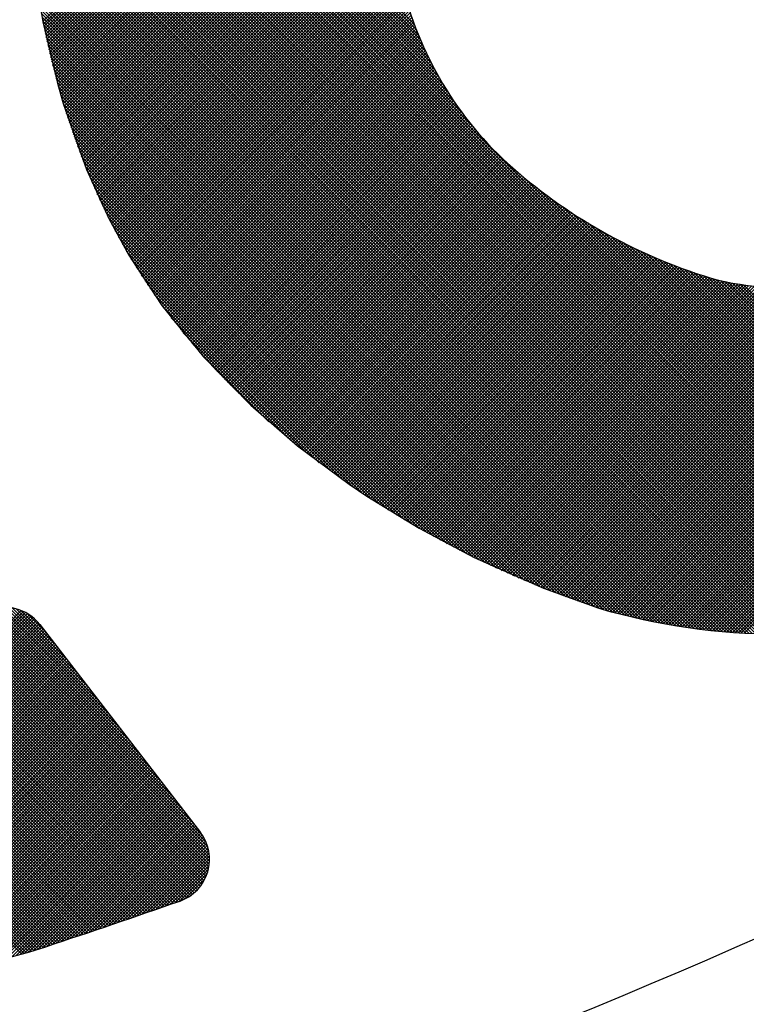
# Model space of a CAD drawing. Units: millimetres. Extents: x -4072 to 16574, y -7393 to 7058.
# Drawn here: x 10111 to 10115, y 5194 to 5199 of the extents above; entities that cross this region are included whole.
import ezdxf

# ---------------------------------------------------------------- set-up
doc = ezdxf.new("R2010")
doc.units = ezdxf.units.MM
doc.layers.add('CK_LEVEL_1', color=7, linetype='Continuous')
doc.dimstyles.new('ISO-25', dxfattribs={"dimtxt": 100, "dimasz": 100, "dimexe": 1.25, "dimexo": 20, "dimgap": 20, "dimtad": 1, "dimtih": 1, "dimtoh": 1, "dimdec": 0, "dimdsep": 46, "dimtxsty": 'Standard', "dimcen": 100, "dimadec": 0, "dimazin": 0, "dimtfac": 1, "dimtdec": 0, "dimtmove": 0, "dimatfit": 3, "dimfxl": 1, "dimarcsym": 0})

# ---------------------------------------------------------------- blocks, each defined once
blk = doc.blocks.new('*D375')
at = {"color": 0, "lineweight": -2}
for p, q in [((9683.1848, 5348.8866), (11320.4439, 5348.8866)), ((11319.1939, 5248.8866), (11319.1939, 3787.5)), ((11319.1939, 2640), (11319.1939, 3647.5)), ((9660.0991, 2540), (11320.4439, 2540))]:
    blk.add_line(p, q, dxfattribs=at)
at = {"color": 0}
for points in [[(11302.5273, 5248.8866), (11335.8606, 5248.8866), (11319.1939, 5348.8866)], [(11302.5273, 2640), (11335.8606, 2640), (11319.1939, 2540)]]:
    blk.add_solid(points, dxfattribs=at)
at = {"layer": 'Defpoints', "color": 0}
for p in [(9663.1848, 5348.8866), (9640.0991, 2540), (11319.1939, 2540)]:
    blk.add_point(p, dxfattribs=at)
at = {"color": 0, "insert": (11319.1939, 3717.5), "char_height": 100, "attachment_point": 5}
blk.add_mtext('HEADROOM', dxfattribs=at)
blk = doc.blocks.new('*X362')
at = {"layer": 'CK_LEVEL_1', "color": 5, "linetype": 'Continuous'}
for p, q in [((151.3686, 509.2692), (150.1306, 508.0313)), ((151.3951, 509.2787), (150.1355, 508.0191)), ((151.4175, 509.2842), (150.1403, 508.007)), ((151.4374, 509.2871), (150.145, 507.9947)), ((151.4556, 509.2884), (150.1496, 507.9824)), ((151.4725, 509.2883), (150.1542, 507.97)), ((151.4883, 509.2871), (150.1587, 507.9575)), ((151.5032, 509.2851), (150.1631, 507.9449)), ((151.5173, 509.2822), (150.1674, 507.9323)), ((151.5307, 509.2787), (150.1717, 507.9196)), ((151.5435, 509.2745), (150.1759, 507.9069)), ((151.5558, 509.2697), (150.1801, 507.894)), ((151.5674, 509.2645), (150.1841, 507.8811)), ((151.5786, 509.2587), (150.1881, 507.8681)), ((151.8065, 508.7886), (151.3403, 509.2549)), ((151.7977, 508.8144), (151.3512, 509.261)), ((151.7889, 508.8402), (151.3626, 509.2666)), ((151.7801, 508.866), (151.3744, 509.2716)), ((151.7712, 508.8919), (151.3869, 509.2762)), ((151.7623, 508.9177), (151.3999, 509.2801)), ((151.7533, 508.9436), (151.4136, 509.2834)), ((151.7444, 508.9696), (151.428, 509.2859)), ((151.7354, 508.9955), (151.4432, 509.2877)), ((151.7264, 509.0215), (151.4594, 509.2885)), ((151.7173, 509.0476), (151.4768, 509.2881)), ((151.7082, 509.0736), (151.4956, 509.2862)), ((151.6991, 509.0997), (151.5164, 509.2824)), ((151.69, 509.1258), (151.5401, 509.2757)), ((151.6779, 509.1548), (151.5691, 509.2636)), ((151.3323, 509.2499), (150.1257, 508.0433)), ((151.5893, 509.2524), (150.192, 507.855)), ((151.5996, 509.2457), (150.1958, 507.8419)), ((151.6094, 509.2385), (150.1995, 507.8287)), ((151.6187, 509.2309), (150.2032, 507.8154)), ((151.6277, 509.2229), (150.2068, 507.802)), ((151.6362, 509.2144), (150.2103, 507.7885)), ((151.6443, 509.2055), (150.2137, 507.7749)), ((151.8674, 508.609), (151.272, 509.2044)), ((151.8587, 508.6346), (151.2816, 509.2118)), ((151.8501, 508.6602), (151.2911, 509.2192)), ((151.8415, 508.6858), (151.3007, 509.2266)), ((151.8328, 508.7115), (151.3103, 509.234)), ((151.824, 508.7372), (151.3199, 509.2413)), ((151.8153, 508.7629), (151.3299, 509.2483)), ((151.6447, 509.205), (151.6193, 509.2304)), ((151.2624, 509.197), (150.1207, 508.0553)), ((151.6519, 509.1962), (150.217, 507.7613)), ((151.6592, 509.1865), (150.2203, 507.7476)), ((151.6659, 509.1763), (150.2234, 507.7338)), ((151.6723, 509.1656), (150.2265, 507.7199)), ((151.6781, 509.1545), (150.2295, 507.7059)), ((151.9269, 508.4307), (151.205, 509.1526)), ((151.9184, 508.4561), (151.2145, 509.16)), ((151.91, 508.4815), (151.2241, 509.1674)), ((151.9015, 508.507), (151.2337, 509.1748)), ((151.893, 508.5325), (151.2433, 509.1822)), ((151.8845, 508.5579), (151.2528, 509.1896)), ((151.8759, 508.5835), (151.2624, 509.197)), ((151.1879, 509.1395), (150.1157, 508.0672)), ((151.6834, 509.1429), (150.2324, 507.6918)), ((151.6883, 509.1307), (150.2352, 507.6776)), ((151.6927, 509.1181), (150.2379, 507.6634)), ((151.6971, 509.1056), (150.2405, 507.649)), ((151.9809, 508.2579), (151.1379, 509.1009)), ((151.9739, 508.2818), (151.1475, 509.1083)), ((151.9667, 508.306), (151.1571, 509.1157)), ((151.9593, 508.3304), (151.1666, 509.1231)), ((151.9516, 508.3551), (151.1762, 509.1304)), ((151.9436, 508.3801), (151.1858, 509.1378)), ((151.9352, 508.4054), (151.1954, 509.1452)), ((151.1135, 509.082), (150.1106, 508.0791)), ((151.7015, 509.093), (150.243, 507.6346)), ((151.7059, 509.0804), (150.2454, 507.62)), ((151.7102, 509.0678), (150.2477, 507.6053)), ((151.7146, 509.0553), (150.25, 507.5906)), ((151.719, 509.0427), (150.2521, 507.5757)), ((152.028, 508.075), (151.0613, 509.0417)), ((152.0229, 508.0971), (151.0709, 509.0491)), ((152.0175, 508.1195), (151.0805, 509.0565)), ((152.0119, 508.142), (151.09, 509.0639)), ((152.0062, 508.1647), (151.0996, 509.0713)), ((152.0002, 508.1877), (151.1092, 509.0787)), ((151.994, 508.2109), (151.1188, 509.0861)), ((151.9875, 508.2343), (151.1283, 509.0935)), ((151.0391, 509.0246), (150.1057, 508.0912)), ((151.7234, 509.0301), (150.2541, 507.5608)), ((151.7278, 509.0175), (150.256, 507.5457)), ((151.7321, 509.0049), (150.2578, 507.5305)), ((151.7365, 508.9923), (150.2595, 507.5152)), ((152.0592, 507.925), (150.9943, 508.99)), ((152.0552, 507.946), (151.0038, 508.9974)), ((152.0511, 507.967), (151.0134, 509.0048)), ((152.0469, 507.9883), (151.023, 509.0122)), ((152.0424, 508.0097), (151.0326, 509.0195)), ((152.0378, 508.0313), (151.0421, 509.0269)), ((152.033, 508.053), (151.0517, 509.0343)), ((150.9646, 508.9671), (150.1014, 508.1039)), ((151.7409, 508.9797), (150.261, 507.4999)), ((151.7452, 508.9671), (150.2625, 507.4843)), ((151.7496, 508.9545), (150.2638, 507.4687)), ((151.754, 508.9419), (150.2651, 507.453)), ((152.0827, 507.7828), (150.9272, 508.9382)), ((152.0797, 507.8027), (150.9368, 508.9456)), ((152.0767, 507.8227), (150.9464, 508.953)), ((152.0735, 507.8429), (150.956, 508.9604)), ((152.0701, 507.8632), (150.9655, 508.9678)), ((152.0666, 507.8837), (150.9751, 508.9752)), ((152.063, 507.9043), (150.9847, 508.9826)), ((150.8902, 508.9096), (150.0977, 508.1172)), ((151.7583, 508.9292), (150.2662, 507.4371)), ((151.7627, 508.9166), (150.2671, 507.4211)), ((151.767, 508.904), (150.268, 507.405)), ((151.7714, 508.8914), (150.2687, 507.3887)), ((152.0997, 507.647), (150.8602, 508.8865)), ((152.0976, 507.666), (150.8698, 508.8939)), ((152.0954, 507.6852), (150.8793, 508.9013)), ((152.0931, 507.7044), (150.8889, 508.9086)), ((152.0907, 507.7238), (150.8985, 508.916)), ((152.0882, 507.7434), (150.9081, 508.9234)), ((152.0855, 507.763), (150.9177, 508.9308)), ((150.8158, 508.8522), (150.0947, 508.1311)), ((151.7757, 508.8787), (150.2693, 507.3723)), ((151.78, 508.8661), (150.2697, 507.3558)), ((151.7844, 508.8535), (150.27, 507.3391)), ((151.7887, 508.8408), (150.2702, 507.3223)), ((151.793, 508.8282), (150.2702, 507.3053)), ((152.1123, 507.4986), (150.7836, 508.8273)), ((152.1111, 507.5168), (150.7932, 508.8347)), ((152.1098, 507.5351), (150.8027, 508.8421)), ((152.1084, 507.5535), (150.8123, 508.8495)), ((152.1068, 507.5719), (150.8219, 508.8569)), ((152.1052, 507.5905), (150.8315, 508.8643)), ((152.1035, 507.6092), (150.841, 508.8717)), ((152.1016, 507.6281), (150.8506, 508.8791)), ((150.7413, 508.7947), (150.0925, 508.1459)), ((151.8103, 508.7776), (150.2687, 507.2359)), ((151.806, 508.7902), (150.2693, 507.2535)), ((151.8017, 508.8029), (150.2697, 507.271)), ((151.7973, 508.8155), (150.27, 507.2882)), ((152.1181, 507.374), (150.7165, 508.7756)), ((152.1176, 507.3915), (150.7261, 508.783)), ((152.1169, 507.4091), (150.7357, 508.7904)), ((152.1162, 507.4268), (150.7453, 508.7977)), ((152.1154, 507.4446), (150.7548, 508.8051)), ((152.1144, 507.4625), (150.7644, 508.8125)), ((152.1134, 507.4805), (150.774, 508.8199)), ((150.6669, 508.7372), (150.0911, 508.1615)), ((151.8275, 508.7269), (150.2644, 507.1638)), ((151.8232, 508.7396), (150.2657, 507.1821)), ((151.8189, 508.7523), (150.2669, 507.2002)), ((151.8146, 508.7649), (150.2679, 507.2182)), ((152.1197, 507.2536), (150.6495, 508.7238)), ((152.1197, 507.2706), (150.6591, 508.7312)), ((152.1196, 507.2876), (150.6687, 508.7386)), ((152.1195, 507.3047), (150.6782, 508.746)), ((152.1193, 507.3219), (150.6878, 508.7534)), ((152.119, 507.3392), (150.6974, 508.7608)), ((152.1186, 507.3565), (150.707, 508.7682)), ((150.5924, 508.6798), (150.0908, 508.1781)), ((151.8447, 508.6762), (150.2571, 507.0886)), ((151.8404, 508.6889), (150.2592, 507.1077)), ((151.8361, 508.7016), (150.2612, 507.1266)), ((151.8318, 508.7143), (150.2629, 507.1453)), ((152.1173, 507.1372), (150.5825, 508.6721)), ((152.1179, 507.1536), (150.592, 508.6795)), ((152.1184, 507.1701), (150.6016, 508.6868)), ((152.1188, 507.1866), (150.6112, 508.6942)), ((152.1191, 507.2033), (150.6208, 508.7016)), ((152.1194, 507.22), (150.6304, 508.709)), ((152.1196, 507.2368), (150.6399, 508.7164)), ((150.518, 508.6223), (150.0917, 508.196)), ((151.8661, 508.6128), (150.2428, 506.9895)), ((151.8618, 508.6255), (150.2462, 507.0098)), ((151.8575, 508.6382), (150.2493, 507.0299)), ((151.8533, 508.6509), (150.2521, 507.0497)), ((151.849, 508.6635), (150.2547, 507.0693)), ((152.1103, 507.0084), (150.5059, 508.6129)), ((152.1115, 507.0243), (150.5154, 508.6203)), ((152.1125, 507.0402), (150.525, 508.6277)), ((152.1135, 507.0562), (150.5346, 508.6351)), ((152.1144, 507.0723), (150.5442, 508.6425)), ((152.1152, 507.0884), (150.5537, 508.6499)), ((152.116, 507.1046), (150.5633, 508.6573)), ((152.1167, 507.1209), (150.5729, 508.6647)), ((150.4436, 508.5648), (150.0943, 508.2156)), ((151.8831, 508.5619), (150.2265, 506.9053)), ((151.8789, 508.5747), (150.231, 506.9268)), ((151.8746, 508.5874), (150.2352, 506.948)), ((151.8704, 508.6001), (150.2392, 506.9689)), ((152.1008, 506.8992), (150.4388, 508.5612)), ((152.1023, 506.9146), (150.4484, 508.5685)), ((152.1038, 506.9301), (150.458, 508.5759)), ((152.1053, 506.9456), (150.4675, 508.5833)), ((152.1066, 506.9612), (150.4771, 508.5907)), ((152.1079, 506.9769), (150.4867, 508.5981)), ((152.1092, 506.9926), (150.4963, 508.6055)), ((150.3691, 508.5074), (150.0991, 508.2374)), ((151.9002, 508.5111), (150.2048, 506.8157)), ((151.8959, 508.5238), (150.2108, 506.8386)), ((151.8917, 508.5365), (150.2164, 506.8612)), ((151.8874, 508.5492), (150.2216, 506.8834)), ((152.0882, 506.7929), (150.3718, 508.5094)), ((152.0902, 506.8079), (150.3814, 508.5168)), ((152.0921, 506.823), (150.3909, 508.5242)), ((152.094, 506.8381), (150.4005, 508.5316)), ((152.0958, 506.8533), (150.4101, 508.539)), ((152.0975, 506.8685), (150.4197, 508.5464)), ((152.0992, 506.8838), (150.4292, 508.5538)), ((151.9171, 508.4601), (150.1762, 506.7192)), ((151.9129, 508.4729), (150.1841, 506.7441)), ((151.9086, 508.4856), (150.1914, 506.7684)), ((151.9044, 508.4983), (150.1983, 506.7923)), ((152.0729, 506.6894), (150.3047, 508.4576)), ((152.0753, 506.7041), (150.3143, 508.465)), ((152.0776, 506.7187), (150.3239, 508.4724)), ((152.0798, 506.7335), (150.3335, 508.4798)), ((152.082, 506.7483), (150.3431, 508.4872)), ((152.0841, 506.7631), (150.3526, 508.4946)), ((152.0862, 506.778), (150.3622, 508.502)), ((150.2947, 508.4499), (150.1076, 508.2628)), ((151.934, 508.4091), (150.1384, 506.6135)), ((151.9298, 508.4219), (150.1489, 506.641)), ((151.9256, 508.4346), (150.1586, 506.6677)), ((151.9213, 508.4474), (150.1677, 506.6938)), ((152.0523, 506.5743), (150.2281, 508.3985)), ((152.055, 506.5886), (150.2377, 508.4059)), ((152.0578, 506.6028), (150.2473, 508.4133)), ((152.0604, 506.6171), (150.2569, 508.4207)), ((152.063, 506.6315), (150.2664, 508.4281)), ((152.0656, 506.6459), (150.276, 508.4355)), ((152.0681, 506.6604), (150.2856, 508.4429)), ((152.0705, 506.6749), (150.2952, 508.4503)), ((151.9547, 508.345), (150.0712, 506.4615)), ((151.9507, 508.3579), (150.0871, 506.4943)), ((151.9466, 508.3708), (150.1015, 506.5258)), ((151.9424, 508.3836), (150.1148, 506.556)), ((150.2202, 508.3924), (150.1237, 508.2959)), ((151.9382, 508.3964), (150.1271, 506.5852)), ((152.0316, 506.4762), (150.1623, 508.3455)), ((152.0347, 506.4901), (150.1711, 508.3537)), ((152.0377, 506.504), (150.1803, 508.3615)), ((152.0408, 506.518), (150.1898, 508.3689)), ((152.0437, 506.532), (150.1994, 508.3763)), ((152.0466, 506.5461), (150.209, 508.3837)), ((152.0495, 506.5602), (150.2186, 508.3911)), ((151.9706, 508.293), (149.9876, 506.31)), ((151.9667, 508.3061), (150.0125, 506.3519)), ((151.9628, 508.3191), (150.0344, 506.3907)), ((151.9588, 508.3321), (150.0538, 506.4271)), ((152.0154, 506.4076), (150.125, 508.298)), ((152.0187, 506.4212), (150.1316, 508.3084)), ((152.022, 506.4349), (150.1386, 508.3183)), ((152.0253, 506.4486), (150.1461, 508.3278)), ((152.0285, 506.4624), (150.154, 508.3369)), ((151.9783, 508.2668), (149.9231, 506.2116)), ((151.9745, 508.2799), (149.9584, 506.2639)), ((152.0052, 506.3669), (150.1081, 508.264)), ((152.0086, 506.3804), (150.1132, 508.2758)), ((152.012, 506.394), (150.1188, 508.2872))]:
    blk.add_line(p, q, dxfattribs=at)
blk = doc.blocks.new('*X363')
at = {"layer": 'CK_LEVEL_1', "color": 5, "linetype": 'Continuous'}
for p, q in [((150.1054, 511.4401), (145.0507, 516.4948)), ((150.1091, 511.4533), (145.0678, 516.4947)), ((150.1128, 511.4666), (145.0849, 516.4945)), ((150.1164, 511.48), (145.1021, 516.4943)), ((150.12, 511.4934), (145.1193, 516.494)), ((150.1235, 511.5068), (145.1365, 516.4938)), ((150.127, 511.5203), (145.1538, 516.4935)), ((150.1305, 511.5338), (145.1711, 516.4932)), ((150.1339, 511.5474), (145.1884, 516.4929)), ((150.1372, 511.561), (145.2057, 516.4925)), ((150.1405, 511.5747), (145.223, 516.4922)), ((150.1438, 511.5884), (145.2404, 516.4918)), ((150.147, 511.6021), (145.2578, 516.4914)), ((150.1501, 511.616), (145.2752, 516.4909)), ((150.1533, 511.6298), (145.2926, 516.4905)), ((150.1563, 511.6437), (145.31, 516.49)), ((150.1593, 511.6577), (145.3268, 516.4902)), ((150.1623, 511.6717), (145.3434, 516.4906)), ((150.1652, 511.6857), (145.3599, 516.491)), ((150.1681, 511.6998), (145.3765, 516.4914)), ((150.1709, 511.714), (145.3931, 516.4918)), ((150.1737, 511.7282), (145.4097, 516.4922)), ((150.1764, 511.7425), (145.4263, 516.4926)), ((150.179, 511.7568), (145.4429, 516.4929)), ((150.1816, 511.7711), (145.4596, 516.4932)), ((150.1842, 511.7856), (145.4763, 516.4935)), ((150.1867, 511.8), (145.493, 516.4938)), ((150.1891, 511.8145), (145.5097, 516.494)), ((150.1915, 511.8291), (145.5264, 516.4942)), ((150.1939, 511.8438), (145.5432, 516.4944)), ((150.1962, 511.8584), (145.56, 516.4946)), ((150.1984, 511.8732), (145.5768, 516.4948)), ((150.2005, 511.888), (145.5936, 516.4949)), ((150.2027, 511.9028), (145.6105, 516.495)), ((150.2047, 511.9178), (145.6274, 516.4951)), ((150.2067, 511.9327), (145.6443, 516.4952)), ((150.2086, 511.9478), (145.6612, 516.4952)), ((150.2105, 511.9629), (145.6782, 516.4952)), ((150.2123, 511.978), (145.6952, 516.4951)), ((150.2141, 511.9932), (145.7122, 516.4951)), ((150.2158, 512.0085), (145.7293, 516.495)), ((150.2174, 512.0238), (145.7464, 516.4949)), ((150.219, 512.0392), (145.7635, 516.4947)), ((150.2205, 512.0547), (145.7807, 516.4945)), ((150.222, 512.0702), (145.7979, 516.4943)), ((150.2233, 512.0858), (145.8151, 516.4941)), ((150.2247, 512.1015), (145.8323, 516.4938)), ((150.2259, 512.1172), (145.8496, 516.4935)), ((150.2271, 512.133), (145.867, 516.4931)), ((150.2282, 512.1488), (145.8843, 516.4927)), ((150.2293, 512.1647), (145.9017, 516.4923)), ((150.2302, 512.1807), (145.9192, 516.4918)), ((150.2311, 512.1968), (145.9366, 516.4913)), ((150.1016, 511.4269), (147.7117, 513.8168)), ((149.9443, 513.7675), (148.3296, 512.1528)), ((149.9392, 513.7794), (148.3327, 512.1729)), ((149.9342, 513.7913), (148.3354, 512.1926)), ((150.0978, 511.4137), (147.7939, 513.7176)), ((149.9691, 513.7075), (148.3081, 512.0465)), ((149.9642, 513.7196), (148.3134, 512.0688)), ((149.9593, 513.7316), (148.3181, 512.0904)), ((149.9543, 513.7436), (148.3223, 512.1116)), ((149.9493, 513.7555), (148.3261, 512.1324)), ((149.9886, 513.6591), (148.2775, 511.9479)), ((149.9838, 513.6712), (148.2856, 511.9731)), ((149.9789, 513.6833), (148.2935, 511.9979)), ((149.974, 513.6954), (148.301, 512.0224)), ((150.0939, 511.4007), (147.8498, 513.6448)), ((150.0123, 513.598), (148.2302, 511.8159)), ((150.0076, 513.6102), (148.2406, 511.8432)), ((150.0029, 513.6225), (148.2505, 511.87)), ((149.9982, 513.6347), (148.2599, 511.8964)), ((149.9934, 513.6469), (148.2689, 511.9224)), ((150.0896, 511.388), (147.8939, 513.5837)), ((150.0309, 513.5486), (148.1832, 511.7009)), ((150.0263, 513.561), (148.1959, 511.7306)), ((150.0217, 513.5734), (148.2079, 511.7596)), ((150.017, 513.5857), (148.2193, 511.788)), ((150.0854, 511.3752), (147.9311, 513.5296)), ((150.049, 513.4989), (148.1246, 511.5744)), ((150.0445, 513.5114), (148.1405, 511.6074)), ((150.04, 513.5238), (148.1556, 511.6394)), ((150.0354, 513.5362), (148.1697, 511.6705)), ((150.0811, 511.3625), (147.9634, 513.4803)), ((150.0768, 511.3499), (147.992, 513.4347)), ((150.0711, 513.4361), (148.0259, 511.3909)), ((150.0667, 513.4487), (148.0487, 511.4307)), ((150.0623, 513.4613), (148.0698, 511.4688)), ((150.0579, 513.4738), (148.0894, 511.5053)), ((150.0535, 513.4864), (148.1076, 511.5405)), ((150.0882, 513.3854), (147.9068, 511.204)), ((150.084, 513.3981), (147.9422, 511.2563)), ((150.0797, 513.4108), (147.9732, 511.3042)), ((150.0754, 513.4235), (148.0008, 511.3489)), ((150.0725, 511.3372), (148.0179, 513.3919)), ((150.1042, 513.3334), (145.045, 508.2743)), ((150.1004, 513.3466), (147.7439, 510.9902)), ((150.0966, 513.3598), (147.8141, 511.0773)), ((150.0925, 513.3726), (147.8653, 511.1455)), ((150.0682, 511.3246), (148.0414, 513.3513)), ((150.1079, 513.3202), (145.0622, 508.2744)), ((150.1116, 513.3069), (145.0793, 508.2746)), ((150.1152, 513.2936), (145.0965, 508.2748)), ((150.1188, 513.2802), (145.1137, 508.275)), ((150.0638, 511.312), (148.0631, 513.3127)), ((150.0594, 511.2995), (148.0831, 513.2757)), ((150.1224, 513.2668), (145.1309, 508.2753)), ((150.1259, 513.2533), (145.1481, 508.2756)), ((150.1293, 513.2398), (145.1654, 508.2758)), ((150.1327, 513.2263), (145.1827, 508.2762)), ((150.0549, 511.2869), (148.1017, 513.2402)), ((150.1361, 513.2127), (145.2, 508.2765)), ((150.1394, 513.199), (145.2173, 508.2769)), ((150.1427, 513.1853), (145.2347, 508.2772)), ((150.1459, 513.1716), (145.252, 508.2777)), ((150.0505, 511.2744), (148.1191, 513.2058)), ((150.046, 511.2619), (148.1354, 513.1725)), ((150.1491, 513.1578), (145.2694, 508.2781)), ((150.1522, 513.1439), (145.2868, 508.2785)), ((150.1553, 513.13), (145.3043, 508.279)), ((150.1584, 513.1161), (145.3214, 508.2791)), ((150.0415, 511.2495), (148.1507, 513.1402)), ((150.1613, 513.1021), (145.3379, 508.2787)), ((150.1643, 513.0881), (145.3545, 508.2783)), ((150.1671, 513.074), (145.371, 508.2779)), ((150.17, 513.0598), (145.3876, 508.2775)), ((150.0369, 511.237), (148.1652, 513.1088)), ((150.0324, 511.2246), (148.1788, 513.0782)), ((150.1728, 513.0457), (145.4042, 508.2771)), ((150.1755, 513.0314), (145.4208, 508.2767)), ((150.1782, 513.0171), (145.4374, 508.2764)), ((150.0278, 511.2122), (148.1917, 513.0483)), ((150.0232, 511.1999), (148.204, 513.0191)), ((150.1808, 513.0028), (145.4541, 508.2761)), ((150.1834, 512.9884), (145.4708, 508.2758)), ((150.1859, 512.9739), (145.4874, 508.2755)), ((150.1883, 512.9594), (145.5042, 508.2752)), ((150.0185, 511.1875), (148.2156, 512.9904)), ((150.0139, 511.1752), (148.2267, 512.9624)), ((150.1908, 512.9449), (145.5209, 508.275)), ((150.1931, 512.9302), (145.5377, 508.2748)), ((150.1954, 512.9156), (145.5544, 508.2746)), ((150.1977, 512.9008), (145.5712, 508.2744)), ((150.0092, 511.163), (148.2372, 512.9349)), ((150.0045, 511.1507), (148.2473, 512.9079)), ((150.1998, 512.8861), (145.5881, 508.2743)), ((150.202, 512.8712), (145.6049, 508.2742)), ((150.204, 512.8563), (145.6218, 508.2741)), ((149.9997, 511.1385), (148.2568, 512.8814)), ((149.995, 511.1263), (148.266, 512.8553)), ((150.2061, 512.8414), (145.6387, 508.274)), ((150.208, 512.8264), (145.6556, 508.274)), ((150.2099, 512.8113), (145.6726, 508.274)), ((150.2118, 512.7962), (145.6896, 508.274)), ((149.9902, 511.1141), (148.2747, 512.8296)), ((149.9854, 511.1019), (148.283, 512.8043)), ((150.2135, 512.781), (145.7066, 508.2741)), ((150.2152, 512.7657), (145.7237, 508.2741)), ((150.2169, 512.7504), (145.7408, 508.2742)), ((149.9805, 511.0898), (148.2909, 512.7794)), ((149.9756, 511.0777), (148.2985, 512.7548)), ((150.2185, 512.735), (145.7579, 508.2744)), ((150.22, 512.7196), (145.775, 508.2746)), ((150.2215, 512.7041), (145.7922, 508.2748)), ((150.2229, 512.6885), (145.8094, 508.275)), ((149.9708, 511.0656), (148.3058, 512.7306)), ((149.9658, 511.0536), (148.3118, 512.7076)), ((149.9609, 511.0415), (148.3166, 512.6859)), ((150.2242, 512.6729), (145.8266, 508.2753)), ((150.2255, 512.6572), (145.8439, 508.2756)), ((150.2267, 512.6414), (145.8612, 508.2759)), ((149.9559, 511.0295), (148.3209, 512.6645)), ((149.9509, 511.0176), (148.3249, 512.6436)), ((150.2278, 512.6256), (145.8786, 508.2763)), ((150.2289, 512.6097), (145.896, 508.2767)), ((150.2299, 512.5937), (145.9134, 508.2772)), ((150.2308, 512.5777), (145.9309, 508.2777)), ((149.9459, 511.0056), (148.3285, 512.6231)), ((149.9409, 510.9937), (148.3317, 512.6029)), ((149.9358, 510.9818), (148.3346, 512.583)), ((150.2317, 512.5616), (145.9484, 508.2782)), ((150.2325, 512.5454), (145.9659, 508.2788)), ((150.2332, 512.5291), (145.9835, 508.2794)), ((149.9307, 510.9699), (148.3371, 512.5635)), ((149.9256, 510.958), (148.3394, 512.5443)), ((149.9205, 510.9462), (148.3413, 512.5253)), ((150.2338, 512.5128), (146.0012, 508.2801)), ((150.2344, 512.4964), (146.0188, 508.2808)), ((150.2349, 512.4799), (146.0366, 508.2816)), ((149.9153, 510.9344), (148.343, 512.5067)), ((149.9102, 510.9226), (148.3445, 512.4883)), ((149.905, 510.9108), (148.3457, 512.4701)), ((150.2353, 512.4633), (146.0543, 508.2824)), ((150.2357, 512.4467), (146.0722, 508.2832)), ((150.2359, 512.43), (146.09, 508.2841)), ((149.8997, 510.8991), (148.3466, 512.4522)), ((149.8945, 510.8874), (148.3473, 512.4345)), ((149.8892, 510.8757), (148.3478, 512.4171)), ((150.2361, 512.4132), (146.1079, 508.2851)), ((150.2362, 512.3963), (146.1259, 508.2861)), ((150.2362, 512.3794), (146.1439, 508.2871)), ((149.8839, 510.864), (148.3481, 512.3998)), ((149.8732, 510.8407), (148.3481, 512.3659)), ((149.8786, 510.8524), (148.3482, 512.3827)), ((150.2361, 512.3623), (146.162, 508.2882)), ((150.236, 512.3452), (146.1801, 508.2894)), ((150.2358, 512.328), (146.1983, 508.2906)), ((150.2354, 512.3107), (146.2165, 508.2918)), ((149.857, 510.806), (148.3466, 512.3165)), ((149.8625, 510.8176), (148.3473, 512.3328)), ((149.8679, 510.8291), (148.3477, 512.3492)), ((150.235, 512.2933), (146.2348, 508.2931)), ((150.2345, 512.2759), (146.2532, 508.2945)), ((150.2339, 512.2583), (146.2716, 508.296)), ((149.8407, 510.7715), (148.3435, 512.2686)), ((149.8461, 510.783), (148.3447, 512.2844)), ((149.8516, 510.7945), (148.3457, 512.3003)), ((150.2332, 512.2406), (146.29, 508.2975)), ((150.2324, 512.2229), (146.3086, 508.299)), ((150.2316, 512.205), (146.3272, 508.3006)), ((149.8185, 510.7258), (148.3373, 512.207)), ((149.8241, 510.7372), (148.3391, 512.2222)), ((149.8296, 510.7486), (148.3407, 512.2375)), ((149.8352, 510.76), (148.3422, 512.253)), ((150.2306, 512.1871), (146.3458, 508.3023)), ((150.2295, 512.1691), (146.3646, 508.3041)), ((150.2283, 512.1509), (146.3833, 508.3059)), ((149.8016, 510.6917), (148.3311, 512.1623)), ((149.8073, 510.703), (148.3333, 512.177)), ((149.8129, 510.7144), (148.3353, 512.1919)), ((150.2271, 512.1327), (146.4022, 508.3078)), ((150.2257, 512.1143), (146.4211, 508.3097)), ((150.2242, 512.0959), (146.4401, 508.3118)), ((149.7788, 510.6466), (148.3209, 512.1045)), ((149.7846, 510.6579), (148.3237, 512.1188)), ((149.7903, 510.6691), (148.3263, 512.1332)), ((149.796, 510.6804), (148.3287, 512.1476)), ((150.2226, 512.0773), (146.4592, 508.3139)), ((150.2209, 512.0586), (146.4783, 508.316)), ((149.7557, 510.6019), (148.3088, 512.0488)), ((149.7615, 510.613), (148.312, 512.0625)), ((149.7673, 510.6242), (148.3151, 512.0764)), ((149.7731, 510.6354), (148.3181, 512.0904)), ((150.2191, 512.0398), (146.4975, 508.3183)), ((150.2171, 512.0209), (146.5168, 508.3206)), ((150.2151, 512.0019), (146.5362, 508.323)), ((149.7322, 510.5575), (148.2931, 511.9966)), ((149.7381, 510.5686), (148.2971, 512.0096)), ((149.744, 510.5797), (148.301, 512.0226)), ((149.7498, 510.5908), (148.3049, 512.0357)), ((150.2129, 511.9827), (146.5556, 508.3254)), ((150.2106, 511.9635), (146.5751, 508.328)), ((150.2082, 511.9441), (146.5947, 508.3306)), ((149.7083, 510.5135), (148.2766, 511.9453)), ((149.7143, 510.5245), (148.2808, 511.958)), ((149.7203, 510.5355), (148.2849, 511.9708)), ((149.7262, 510.5465), (148.289, 511.9837)), ((150.2056, 511.9246), (146.6144, 508.3333)), ((150.2029, 511.9049), (146.6342, 508.3361)), ((150.2001, 511.8851), (146.654, 508.339)), ((149.678, 510.459), (148.2548, 511.8821)), ((149.6841, 510.4698), (148.2593, 511.8947)), ((149.6902, 510.4807), (148.2637, 511.9072)), ((149.6963, 510.4916), (148.268, 511.9199)), ((149.7023, 510.5025), (148.2723, 511.9325)), ((150.1972, 511.8652), (146.674, 508.342)), ((150.1941, 511.8451), (146.694, 508.3451)), ((149.6534, 510.4157), (148.2366, 511.8325)), ((149.6596, 510.4265), (148.2412, 511.8449)), ((149.6657, 510.4373), (148.2458, 511.8572)), ((149.6719, 510.4481), (148.2503, 511.8697)), ((150.1909, 511.8249), (146.7141, 508.3482)), ((150.1875, 511.8046), (146.7344, 508.3515)), ((150.1839, 511.7841), (146.7547, 508.3548)), ((149.6284, 510.3728), (148.2176, 511.7836)), ((149.6347, 510.3835), (148.2224, 511.7958)), ((149.6409, 510.3942), (148.2272, 511.808)), ((149.6472, 510.4049), (148.2319, 511.8202)), ((150.1802, 511.7634), (146.7751, 508.3583)), ((150.1764, 511.7426), (146.7956, 508.3618)), ((150.1724, 511.7216), (146.8163, 508.3655)), ((149.5967, 510.3196), (148.1929, 511.7235)), ((149.6031, 510.3302), (148.1979, 511.7354)), ((149.6095, 510.3408), (148.2029, 511.7474)), ((149.6158, 510.3515), (148.2078, 511.7594)), ((149.6221, 510.3621), (148.2127, 511.7715)), ((150.1682, 511.7005), (146.837, 508.3692)), ((150.1639, 511.6791), (146.8578, 508.3731)), ((149.571, 510.2775), (148.1723, 511.6762)), ((149.5774, 510.288), (148.1775, 511.688)), ((149.5839, 510.2985), (148.1827, 511.6998)), ((149.5903, 510.3091), (148.1878, 511.7116)), ((150.1593, 511.6576), (146.8788, 508.3771)), ((150.1546, 511.636), (146.8999, 508.3812)), ((150.1497, 511.6141), (146.9211, 508.3854)), ((149.5383, 510.2253), (148.1456, 511.618)), ((149.5449, 510.2357), (148.151, 511.6296)), ((149.5515, 510.2461), (148.1564, 511.6412)), ((149.558, 510.2566), (148.1617, 511.6528)), ((149.5645, 510.267), (148.167, 511.6645)), ((150.1446, 511.592), (146.9424, 508.3898)), ((150.1393, 511.5698), (146.9638, 508.3942)), ((149.5052, 510.1736), (148.1179, 511.5609)), ((149.5118, 510.1839), (148.1235, 511.5723)), ((149.5185, 510.1942), (148.1291, 511.5836)), ((149.5251, 510.2046), (148.1346, 511.5951)), ((149.5317, 510.2149), (148.1401, 511.6065)), ((150.1338, 511.5473), (146.9854, 508.3988)), ((150.1281, 511.5246), (147.0071, 508.4035)), ((149.4783, 510.1326), (148.0949, 511.516)), ((149.485, 510.1428), (148.1007, 511.5271)), ((149.4918, 510.1531), (148.1065, 511.5384)), ((149.4985, 510.1633), (148.1122, 511.5496)), ((150.1222, 511.5017), (147.0289, 508.4084)), ((150.116, 511.4786), (147.0508, 508.4134)), ((150.1096, 511.4552), (147.073, 508.4185)), ((149.4442, 510.0819), (148.0654, 511.4607)), ((149.451, 510.092), (148.0714, 511.4716)), ((149.4579, 510.1021), (148.0773, 511.4827)), ((149.4647, 510.1123), (148.0832, 511.4937)), ((149.4715, 510.1224), (148.0891, 511.5048)), ((150.103, 511.4316), (147.0952, 508.4238)), ((150.0961, 511.4077), (147.1176, 508.4293)), ((149.4096, 510.0316), (148.0348, 511.4064)), ((149.4165, 510.0416), (148.041, 511.4171)), ((149.4235, 510.0517), (148.0472, 511.428)), ((149.4304, 510.0617), (148.0533, 511.4388)), ((149.4373, 510.0718), (148.0594, 511.4497)), ((150.0878, 511.3825), (147.1402, 508.4349)), ((150.0792, 511.3569), (147.1629, 508.4406)), ((149.3744, 509.9819), (148.0033, 511.353)), ((149.3815, 509.9918), (148.0097, 511.3636)), ((149.3885, 510.0018), (148.016, 511.3742)), ((149.3956, 510.0117), (148.0224, 511.3849)), ((149.4026, 510.0217), (148.0286, 511.3956)), ((150.0704, 511.3311), (147.1858, 508.4466)), ((150.0614, 511.3051), (147.2089, 508.4527)), ((149.3387, 509.9328), (147.9709, 511.3006)), ((149.3459, 509.9426), (147.9774, 511.311)), ((149.3531, 509.9524), (147.984, 511.3215)), ((149.3602, 509.9622), (147.9905, 511.3319)), ((149.3673, 509.9721), (147.9969, 511.3425)), ((150.0521, 511.2789), (147.2322, 508.459)), ((150.0425, 511.2524), (147.2556, 508.4654)), ((149.2952, 509.8745), (147.9307, 511.239)), ((149.3025, 509.8841), (147.9375, 511.2492)), ((149.3098, 509.8938), (147.9442, 511.2594)), ((149.3171, 509.9035), (147.9509, 511.2696)), ((149.3243, 509.9132), (147.9576, 511.2799)), ((149.3315, 509.923), (147.9643, 511.2903)), ((150.0328, 511.2256), (147.2793, 508.4721)), ((150.0227, 511.1986), (147.3031, 508.479)), ((149.2584, 509.8265), (147.8962, 511.1887)), ((149.2658, 509.836), (147.9031, 511.1987)), ((149.2732, 509.8456), (147.9101, 511.2087)), ((149.2805, 509.8552), (147.917, 511.2188)), ((149.2879, 509.8648), (147.9238, 511.2289)), ((150.0124, 511.1713), (147.3271, 508.486)), ((150.0018, 511.1437), (147.3514, 508.4933)), ((149.221, 509.779), (147.8607, 511.1392)), ((149.2285, 509.7885), (147.8679, 511.149)), ((149.236, 509.7979), (147.875, 511.1589)), ((149.2435, 509.8074), (147.8821, 511.1688)), ((149.2509, 509.8169), (147.8892, 511.1787)), ((149.9909, 511.1158), (147.3759, 508.5008)), ((149.9796, 511.0876), (147.4006, 508.5086)), ((149.1753, 509.7228), (147.817, 511.0811)), ((149.183, 509.7321), (147.8244, 511.0907)), ((149.1906, 509.7415), (147.8318, 511.1003)), ((149.1982, 509.7508), (147.8391, 511.11)), ((149.2058, 509.7602), (147.8463, 511.1197)), ((149.2134, 509.7696), (147.8535, 511.1295)), ((149.9681, 511.0591), (147.4255, 508.5166)), ((149.9562, 511.0303), (147.4508, 508.5248)), ((149.1289, 509.6674), (147.7721, 511.0243)), ((149.1367, 509.6766), (147.7796, 511.0337)), ((149.1445, 509.6858), (147.7872, 511.0431)), ((149.1522, 509.695), (147.7947, 511.0525)), ((149.16, 509.7043), (147.8022, 511.062)), ((149.1677, 509.7135), (147.8096, 511.0715)), ((149.944, 511.0011), (147.4762, 508.5333)), ((149.9315, 510.9716), (147.502, 508.5421)), ((149.0896, 509.6219), (147.7336, 510.9779)), ((149.0975, 509.6309), (147.7414, 510.9871)), ((149.1054, 509.64), (147.7491, 510.9963)), ((149.1133, 509.6491), (147.7568, 511.0056)), ((149.1211, 509.6583), (147.7644, 511.0149)), ((149.9185, 510.9417), (147.5281, 508.5512)), ((149.0417, 509.568), (147.6862, 510.9234)), ((149.0497, 509.5769), (147.6942, 510.9324)), ((149.0577, 509.5859), (147.7022, 510.9414)), ((149.0657, 509.5948), (147.7101, 510.9505)), ((149.0737, 509.6038), (147.718, 510.9596)), ((149.0817, 509.6128), (147.7258, 510.9687)), ((149.9052, 510.9114), (147.5544, 508.5606)), ((149.8914, 510.8807), (147.5811, 508.5703)), ((148.9929, 509.5149), (147.6372, 510.8707)), ((149.0011, 509.5237), (147.6455, 510.8793)), ((149.0092, 509.5325), (147.6537, 510.888)), ((149.0174, 509.5414), (147.6619, 510.8968)), ((149.0255, 509.5502), (147.6701, 510.9056)), ((149.0336, 509.5591), (147.6782, 510.9145)), ((148.9349, 509.4541), (147.5775, 510.8116)), ((148.9433, 509.4628), (147.5862, 510.8198)), ((148.9516, 509.4714), (147.5948, 510.8282)), ((148.9599, 509.4801), (147.6034, 510.8366)), ((149.8773, 510.8495), (147.6081, 508.5804)), ((148.9682, 509.4887), (147.6119, 510.845)), ((148.9764, 509.4975), (147.6204, 510.8535)), ((148.9847, 509.5062), (147.6288, 510.8621)), ((149.8626, 510.8179), (147.6355, 508.5908)), ((148.8757, 509.3945), (147.5152, 510.755)), ((148.8842, 509.403), (147.5243, 510.7629)), ((148.8927, 509.4115), (147.5333, 510.7709)), ((148.9012, 509.4199), (147.5422, 510.7789)), ((148.9097, 509.4285), (147.5511, 510.787)), ((148.9181, 509.437), (147.56, 510.7951)), ((148.9265, 509.4456), (147.5688, 510.8033)), ((149.8475, 510.7858), (147.6633, 508.6016)), ((147.4741, 510.7203), (145.028, 508.2742)), ((148.824, 509.3444), (147.4598, 510.7087)), ((148.8327, 509.3527), (147.4691, 510.7163)), ((148.8413, 509.361), (147.4785, 510.7239)), ((148.85, 509.3694), (147.4877, 510.7316)), ((148.8586, 509.3777), (147.4969, 510.7394)), ((148.8672, 509.3861), (147.5061, 510.7472)), ((149.8319, 510.7532), (147.6915, 508.6128)), ((149.8157, 510.72), (147.7201, 508.6245)), ((147.3974, 510.6606), (145.0109, 508.2741)), ((148.7536, 509.279), (147.3828, 510.6499)), ((148.7625, 509.2871), (147.3926, 510.6571)), ((148.7714, 509.2952), (147.4023, 510.6643)), ((148.7802, 509.3034), (147.4121, 510.6715)), ((148.789, 509.3115), (147.4217, 510.6789)), ((148.7978, 509.3197), (147.4313, 510.6862)), ((148.8066, 509.3279), (147.4408, 510.6937)), ((148.8153, 509.3362), (147.4503, 510.7011)), ((149.7989, 510.6863), (147.7492, 508.6366)), ((149.7816, 510.652), (147.7788, 508.6492)), ((147.3388, 510.619), (144.9939, 508.274)), ((148.6816, 509.2153), (147.3023, 510.5946)), ((148.6907, 509.2232), (147.3125, 510.6014)), ((148.6998, 509.2311), (147.3227, 510.6081)), ((148.7088, 509.239), (147.3329, 510.6149)), ((148.7178, 509.247), (147.343, 510.6218)), ((148.7268, 509.2549), (147.353, 510.6288)), ((148.7358, 509.2629), (147.363, 510.6357)), ((148.7447, 509.271), (147.3729, 510.6428)), ((149.7636, 510.617), (147.8089, 508.6623)), ((147.2444, 510.5585), (144.9599, 508.274)), ((147.2889, 510.586), (144.9768, 508.274)), ((148.6078, 509.1533), (147.2181, 510.543)), ((148.6171, 509.161), (147.2289, 510.5493)), ((148.6264, 509.1687), (147.2395, 510.5556)), ((148.6357, 509.1764), (147.2501, 510.5619)), ((148.6449, 509.1841), (147.2607, 510.5684)), ((148.6541, 509.1919), (147.2712, 510.5749)), ((148.6633, 509.1997), (147.2816, 510.5814)), ((148.6725, 509.2075), (147.292, 510.588)), ((149.7449, 510.5813), (147.8396, 508.676)), ((149.7254, 510.5449), (147.8709, 508.6904)), ((147.13, 510.4951), (144.9091, 508.2741)), ((147.1657, 510.5138), (144.926, 508.2741)), ((147.2036, 510.5347), (144.9429, 508.274)), ((148.5227, 509.0857), (147.119, 510.4894)), ((148.5323, 509.0931), (147.1302, 510.4952)), ((148.5418, 509.1005), (147.1414, 510.5009)), ((148.5513, 509.108), (147.1526, 510.5068)), ((148.5608, 509.1155), (147.1636, 510.5127)), ((148.5703, 509.123), (147.1747, 510.5186)), ((148.5797, 509.1305), (147.1856, 510.5246)), ((148.5891, 509.1381), (147.1965, 510.5307)), ((148.5985, 509.1457), (147.2074, 510.5368)), ((149.7051, 510.5076), (147.9029, 508.7054)), ((147.003, 510.4359), (144.8418, 508.2747)), ((147.0328, 510.4488), (144.8586, 508.2745)), ((147.0639, 510.4628), (144.8754, 508.2744)), ((147.0962, 510.4782), (144.8922, 508.2742)), ((148.4254, 509.0134), (147.0029, 510.4358)), ((148.4352, 509.0205), (147.0148, 510.4409)), ((148.4451, 509.0276), (147.0266, 510.446)), ((148.4549, 509.0348), (147.0384, 510.4512)), ((148.4646, 509.042), (147.0501, 510.4565)), ((148.4744, 509.0492), (147.0617, 510.4618)), ((148.4841, 509.0564), (147.0733, 510.4672)), ((148.4938, 509.0637), (147.0848, 510.4727)), ((148.5035, 509.071), (147.0963, 510.4782)), ((148.5131, 509.0784), (147.1076, 510.4838)), ((149.6839, 510.4695), (147.9357, 508.7212)), ((146.9189, 510.4027), (144.7917, 508.2755)), ((146.9461, 510.4129), (144.8084, 508.2752)), ((146.9741, 510.424), (144.8251, 508.275)), ((148.3045, 508.9305), (146.8547, 510.3804)), ((148.3148, 508.9373), (146.8674, 510.3846)), ((148.325, 508.944), (146.8801, 510.3889)), ((148.3352, 508.9508), (146.8927, 510.3933)), ((148.3453, 508.9576), (146.9052, 510.3977)), ((148.3554, 508.9645), (146.9177, 510.4023)), ((148.3655, 508.9714), (146.9301, 510.4068)), ((148.3756, 508.9783), (146.9424, 510.4115)), ((148.3856, 508.9853), (146.9546, 510.4162)), ((148.3956, 508.9922), (146.9668, 510.421)), ((148.4055, 508.9993), (146.9789, 510.4259)), ((148.4155, 509.0063), (146.9909, 510.4308)), ((149.6618, 510.4304), (147.9692, 508.7378)), ((149.6386, 510.3903), (148.0038, 508.7554)), ((148.147, 508.8335), (146.6542, 510.3263)), ((148.1577, 508.8398), (146.6681, 510.3294)), ((148.1684, 508.846), (146.6819, 510.3325)), ((148.1791, 508.8523), (146.6957, 510.3357)), ((148.1897, 508.8587), (146.7094, 510.339)), ((148.2003, 508.865), (146.723, 510.3424)), ((148.2109, 508.8714), (146.7366, 510.3458)), ((148.2214, 508.8779), (146.75, 510.3493)), ((148.2319, 508.8843), (146.7634, 510.3529)), ((148.2424, 508.8908), (146.7766, 510.3566)), ((148.2528, 508.8974), (146.7898, 510.3604)), ((148.2632, 508.9039), (146.803, 510.3642)), ((148.2736, 508.9105), (146.816, 510.3682)), ((148.284, 508.9172), (146.829, 510.3722)), ((148.2943, 508.9238), (146.8419, 510.3762)), ((149.6143, 510.3489), (148.0393, 508.774)), ((147.9365, 508.7216), (146.3832, 510.2749)), ((147.9479, 508.7272), (146.3978, 510.2773)), ((147.9592, 508.7328), (146.4124, 510.2797)), ((147.9705, 508.7385), (146.4269, 510.2821)), ((147.9818, 508.7442), (146.4414, 510.2846)), ((147.9931, 508.7499), (146.4558, 510.2871)), ((148.0043, 508.7556), (146.4703, 510.2896)), ((148.0154, 508.7614), (146.4846, 510.2922)), ((148.0266, 508.7673), (146.499, 510.2949)), ((148.0377, 508.7731), (146.5133, 510.2975)), ((148.0488, 508.779), (146.5276, 510.3002)), ((148.0598, 508.7849), (146.5418, 510.303)), ((148.0708, 508.7909), (146.556, 510.3058)), ((148.0818, 508.7969), (146.5701, 510.3086)), ((148.0928, 508.8029), (146.5842, 510.3114)), ((148.1037, 508.809), (146.5983, 510.3143)), ((148.1146, 508.8151), (146.6123, 510.3173)), ((148.1254, 508.8212), (146.6263, 510.3202)), ((148.1362, 508.8274), (146.6403, 510.3233)), ((149.5886, 510.3063), (148.076, 508.7937)), ((147.5544, 508.5606), (145.8958, 510.2193)), ((147.5669, 508.5651), (145.9116, 510.2204)), ((147.5793, 508.5697), (145.9274, 510.2216)), ((147.5917, 508.5742), (145.9431, 510.2229)), ((147.6041, 508.5789), (145.9588, 510.2242)), ((147.6164, 508.5835), (145.9744, 510.2255)), ((147.6287, 508.5882), (145.99, 510.2268)), ((147.641, 508.5929), (146.0056, 510.2282)), ((147.6532, 508.5976), (146.0212, 510.2296)), ((147.6654, 508.6024), (146.0367, 510.2311)), ((147.6775, 508.6072), (146.0521, 510.2326)), ((147.6896, 508.6121), (146.0676, 510.2341)), ((147.7017, 508.617), (146.083, 510.2357)), ((147.7138, 508.6219), (146.0983, 510.2373)), ((147.7258, 508.6268), (146.1137, 510.239)), ((147.7378, 508.6318), (146.129, 510.2406)), ((147.7498, 508.6368), (146.1442, 510.2424)), ((147.7617, 508.6419), (146.1594, 510.2441)), ((147.7736, 508.6469), (146.1746, 510.2459)), ((147.7854, 508.6521), (146.1897, 510.2477)), ((147.7972, 508.6572), (146.2049, 510.2496)), ((147.809, 508.6624), (146.2199, 510.2515)), ((147.8208, 508.6676), (146.2349, 510.2534)), ((147.8325, 508.6729), (146.2499, 510.2554)), ((147.8442, 508.6781), (146.2649, 510.2574)), ((147.8558, 508.6835), (146.2798, 510.2595)), ((147.8675, 508.6888), (146.2947, 510.2616)), ((147.879, 508.6942), (146.3095, 510.2637)), ((147.8906, 508.6996), (146.3243, 510.2659)), ((147.9021, 508.7051), (146.3391, 510.2681)), ((147.9136, 508.7106), (146.3538, 510.2703)), ((147.9251, 508.7161), (146.3685, 510.2726)), ((149.5615, 510.2622), (148.1141, 508.8148)), ((146.9019, 508.3816), (145.0812, 510.2023)), ((146.9161, 508.3844), (145.0986, 510.2019)), ((146.9302, 508.3873), (145.116, 510.2015)), ((146.9443, 508.3902), (145.1333, 510.2011)), ((146.9583, 508.3931), (145.1506, 510.2008)), ((146.9723, 508.396), (145.1679, 510.2005)), ((146.9863, 508.399), (145.1851, 510.2002)), ((147.0003, 508.4021), (145.2023, 510.2)), ((147.0142, 508.4051), (145.2195, 510.1998)), ((147.028, 508.4082), (145.2366, 510.1996)), ((147.0419, 508.4113), (145.2537, 510.1995)), ((147.0557, 508.4145), (145.2708, 510.1994)), ((147.0694, 508.4177), (145.2879, 510.1993)), ((147.0832, 508.421), (145.3049, 510.1993)), ((147.0969, 508.4242), (145.3218, 510.1993)), ((147.1105, 508.4275), (145.3388, 510.1993)), ((147.1242, 508.4309), (145.3557, 510.1993)), ((147.1377, 508.4343), (145.3726, 510.1994)), ((147.1513, 508.4377), (145.3894, 510.1996)), ((147.1648, 508.4411), (145.4062, 510.1997)), ((147.1783, 508.4446), (145.423, 510.1999)), ((147.1918, 508.4481), (145.4398, 510.2001)), ((147.2052, 508.4517), (145.4565, 510.2004)), ((147.2186, 508.4553), (145.4732, 510.2006)), ((147.2319, 508.4589), (145.4898, 510.2009)), ((147.2452, 508.4625), (145.5065, 510.2013)), ((147.2585, 508.4662), (145.5231, 510.2017)), ((147.2717, 508.47), (145.5396, 510.2021)), ((147.2849, 508.4737), (145.5562, 510.2025)), ((147.2981, 508.4775), (145.5727, 510.203)), ((147.3113, 508.4814), (145.5892, 510.2035)), ((147.3244, 508.4852), (145.6056, 510.204)), ((147.3374, 508.4891), (145.622, 510.2046)), ((147.3505, 508.4931), (145.6384, 510.2052)), ((147.3635, 508.497), (145.6547, 510.2058)), ((147.3764, 508.501), (145.671, 510.2064)), ((147.3894, 508.5051), (145.6873, 510.2071)), ((147.4023, 508.5091), (145.7035, 510.2079)), ((147.4151, 508.5132), (145.7198, 510.2086)), ((147.428, 508.5174), (145.7359, 510.2094)), ((147.4408, 508.5215), (145.7521, 510.2102)), ((147.4535, 508.5257), (145.7682, 510.2111)), ((147.4663, 508.53), (145.7843, 510.212)), ((147.479, 508.5343), (145.8003, 510.2129)), ((147.4916, 508.5386), (145.8163, 510.2139)), ((147.5043, 508.5429), (145.8323, 510.2149)), ((147.5169, 508.5473), (145.8482, 510.2159)), ((147.5294, 508.5517), (145.8641, 510.217)), ((147.5419, 508.5561), (145.88, 510.2181)), ((149.5327, 510.2165), (148.1537, 508.8374)), ((149.5021, 510.1689), (148.1951, 508.8619)), ((149.4692, 510.119), (148.2388, 508.8886)), ((149.4337, 510.0665), (148.285, 508.9179)), ((149.3949, 510.0108), (148.3345, 508.9504)), ((149.352, 509.9509), (148.3882, 508.9871)), ((149.3035, 509.8855), (148.4473, 509.0292)), ((149.2471, 509.8121), (148.5144, 509.0794)), ((149.1777, 509.7257), (148.5944, 509.1424)), ((149.0806, 509.6116), (148.7022, 509.2332))]:
    blk.add_line(p, q, dxfattribs=at)
blk = doc.blocks.new('A$C14D4514A')
at = {"layer": 'CK_LEVEL_1', "color": 5, "linetype": 'Continuous'}
blk.add_line((158.2664, 151.2946), (159.1404, 150.1626), dxfattribs=at)
blk.add_lwpolyline([(158.2297, 154.9053), (158.2838, 154.5752), (158.3625, 154.2405), (158.3944, 154.1303), (158.3944, 154.1303), (158.5212, 153.7713), (158.6423, 153.5044), (158.7513, 153.3046), (158.7513, 153.3046), (158.9314, 153.0311), (159.1575, 152.7512), (159.4146, 152.488), (159.6695, 152.2669), (159.9489, 152.0585), (160.0454, 151.9933), (160.0454, 151.9933), (160.3297, 151.8184), (160.6298, 151.6592), (161.007, 151.4922), (161.3081, 151.3831)], dxfattribs=at)
for centre, radius, start, end in [((162.1067, 155.2223), 1.92, 192.8772, 228.6953), ((162.7665, 155.9733), 2.9196, 228.6953, 253.7921), ((162.2865, 154.5833), 1.4527, 256.6699, 283.3301), ((158.0765, 151.148), 0.24, 37.669, 113.5179), ((162.2865, 154.7178), 3.4753, 253.6491, 286.3509), ((144.7463, 189.1187), 43.1989, 270, 297.99685), ((158.9504, 150.016), 0.24, 289.3078, 37.669), ((144.7463, 190.5587), 43.1989, 288.28415, 289.30783), ((157.1697, 152.959), 3.5999, 242.8766, 288.2841), ((157.1697, 152.959), 3.5999, 242.8766, 288.2841)]:
    blk.add_arc(centre, radius, start, end, dxfattribs=at)
at = {"linetype": 'Continuous', "rotation": 270}
for name in ['*X362', '*X363']:
    blk.add_blockref(name, (-350.0981, 301.4787), dxfattribs=at)

msp = doc.modelspace()

# ---------------------------------------------------------------- block references
msp.add_blockref('A$C14D4514A', (9952.7328, 5044.5758))

# ---------------------------------------------------------------- dimensions: what is measured, and where the dimension line sits
dim = msp.add_linear_dim(base=(11319.1939, 2540), p1=(9663.1848, 5348.8866), p2=(9640.0991, 2540), angle=90, text='HEADROOM', dimstyle='ISO-25')
dim.commit()
dim.dimension.update_dxf_attribs({"geometry": '*D375', "text_midpoint": (11319.1939, 3717.5), "dimtype": 160})

doc.saveas('drawing.dxf')
